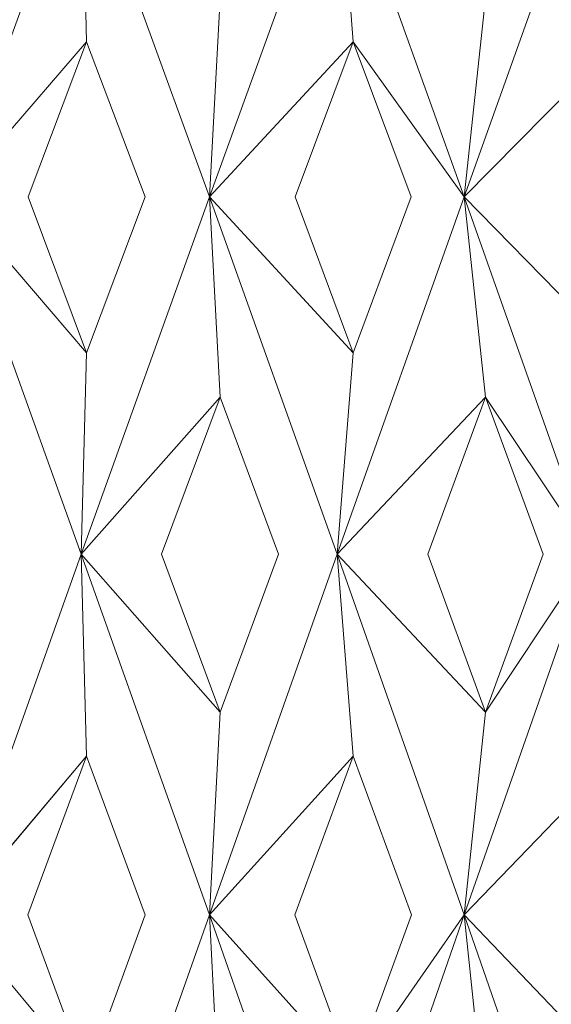
# Model space of a CAD drawing. Extents: x -224 to 226, y -82 to 0.
# Drawn here: x 214 to 216, y -15 to -11 of the extents above; entities that cross this region are included whole.
import ezdxf

# ---------------------------------------------------------------- set-up
doc = ezdxf.new("R2010")
doc.units = 0
doc.header["$LTSCALE"] = 500
doc.header["$MEASUREMENT"] = 0
doc.layers.add('EXC-BL', color=7, linetype='Continuous')

msp = doc.modelspace()

# ---------------------------------------------------------------- linework, layer by layer
at = {"layer": 'EXC-BL', "lineweight": 0}
for points, invisible_edges in [([(213.2994, -17.05, -9.3658), (214.9826, -17.05, -9.2114), (213.2994, -3.1, -9.3658), (213.2994, -17.05, -9.3658)], 14), ([(213.2994, -3.1, -9.3658), (214.9826, -17.05, -9.2114), (214.9826, -3.1, -9.2114), (213.2994, -3.1, -9.3658)], 15), ([(214.9826, -17.05, 8.9797), (213.2995, -17.05, 9.1342), (214.9826, -3.1, 8.9797), (214.9826, -17.05, 8.9797)], 14), ([(214.9826, -3.1, 8.9797), (213.2995, -17.05, 9.1342), (213.2995, -3.1, 9.1342), (214.9826, -3.1, 8.9797)], 15), ([(216.7043, -17.05, 8.4847), (214.9826, -17.05, 8.9797), (216.7043, -3.1, 8.4847), (216.7043, -17.05, 8.4847)], 14), ([(216.7043, -3.1, 8.4847), (214.9826, -17.05, 8.9797), (214.9826, -3.1, 8.9797), (216.7043, -3.1, 8.4847)], 15), ([(214.9826, -3.1, -9.2114), (214.9826, -17.05, -9.2114), (216.7043, -3.1, -8.7164), (214.9826, -3.1, -9.2114)], 15), ([(214.9826, -17.05, -9.2114), (216.7043, -17.05, -8.7164), (216.7043, -3.1, -8.7164), (214.9826, -17.05, -9.2114)], 14), ([(213.8228, -10.1727, -12.1044), (213.8447, -10.9801, -12.6039), (213.2994, -11.6113, -12.1158), (213.8228, -10.1727, -12.1044)], 10), ([(213.2994, -11.6113, -12.1158), (213.2994, -10.7993, -12.6158), (213.8228, -10.1727, -12.1044), (213.2994, -11.6113, -12.1158)], 14), ([(213.2995, -11.6113, 11.8842), (213.8229, -10.1727, 11.8727), (213.2995, -10.7994, 12.3842), (213.2995, -11.6113, 11.8842)], 14), ([(213.8229, -10.1727, 11.8727), (213.2995, -11.6113, 11.8842), (213.8447, -10.9801, 12.3723), (213.8229, -10.1727, 11.8727)], 15), ([(214.3453, -11.6113, -12.0702), (213.8228, -10.1727, -12.1044), (214.3889, -10.7993, -12.5683), (214.3453, -11.6113, -12.0702)], 14), ([(213.8228, -10.1727, -12.1044), (214.3453, -11.6113, -12.0702), (213.8447, -10.9801, -12.6039), (213.8228, -10.1727, -12.1044)], 15), ([(214.3453, -11.6113, 11.8385), (214.3889, -10.7994, 12.3366), (213.8229, -10.1727, 11.8727), (214.3453, -11.6113, 11.8385)], 8), ([(213.8229, -10.1727, 11.8727), (213.8447, -10.9801, 12.3723), (214.3453, -11.6113, 11.8385), (213.8229, -10.1727, 11.8727)], 14), ([(214.8657, -10.1727, -12.0132), (214.931, -10.9801, -12.5089), (214.3453, -11.6113, -12.0702), (214.8657, -10.1727, -12.0132)], 10), ([(214.3453, -11.6113, 11.8385), (214.8658, -10.1727, 11.7815), (214.3889, -10.7994, 12.3366), (214.3453, -11.6113, 11.8385)], 14), ([(214.8658, -10.1727, 11.7815), (214.3453, -11.6113, 11.8385), (214.931, -10.9801, 12.2772), (214.8658, -10.1727, 11.7815)], 15), ([(214.3453, -11.6113, -12.0702), (214.3889, -10.7993, -12.5683), (214.8657, -10.1727, -12.0132), (214.3453, -11.6113, -12.0702)], 14), ([(215.3832, -11.6113, -11.9335), (214.8657, -10.1727, -12.0132), (215.47, -10.7993, -12.4259), (215.3832, -11.6113, -11.9335)], 14), ([(214.8657, -10.1727, -12.0132), (215.3832, -11.6113, -11.9335), (214.931, -10.9801, -12.5089), (214.8657, -10.1727, -12.0132)], 15), ([(214.8658, -10.1727, 11.7815), (214.931, -10.9801, 12.2772), (215.3832, -11.6113, 11.7018), (214.8658, -10.1727, 11.7815)], 10), ([(215.3832, -11.6113, 11.7018), (215.4701, -10.7994, 12.1943), (214.8658, -10.1727, 11.7815), (215.3832, -11.6113, 11.7018)], 14), ([(215.8967, -10.1727, -11.8314), (216.0049, -10.9801, -12.3195), (215.3832, -11.6113, -11.9335), (215.8967, -10.1727, -11.8314)], 10), ([(215.3832, -11.6113, -11.9335), (215.47, -10.7993, -12.4259), (215.8967, -10.1727, -11.8314), (215.3832, -11.6113, -11.9335)], 14), ([(215.3832, -11.6113, 11.7018), (215.8967, -10.1727, 11.5997), (215.4701, -10.7994, 12.1943), (215.3832, -11.6113, 11.7018)], 14), ([(215.8967, -10.1727, 11.5997), (215.3832, -11.6113, 11.7018), (216.0049, -10.9801, 12.0879), (215.8967, -10.1727, 11.5997)], 15), ([(213.6061, -11.6113, -12.6121), (213.2994, -11.6113, -12.1158), (213.8447, -10.9801, -12.6039), (213.6061, -11.6113, -12.6121)], 13), ([(213.6062, -11.6113, 12.3804), (213.8447, -10.9801, 12.3723), (213.2995, -11.6113, 11.8842), (213.6062, -11.6113, 12.3804)], 13), ([(213.8447, -10.9801, -12.6039), (214.083, -11.6113, -12.5913), (213.6061, -11.6113, -12.6121), (213.8447, -10.9801, -12.6039)], 10), ([(213.8447, -10.9801, 12.3723), (213.6062, -11.6113, 12.3804), (214.083, -11.6113, 12.3596), (213.8447, -10.9801, 12.3723)], 10), ([(214.083, -11.6113, 12.3596), (214.3453, -11.6113, 11.8385), (213.8447, -10.9801, 12.3723), (214.083, -11.6113, 12.3596)], 15), ([(214.083, -11.6113, -12.5913), (213.8447, -10.9801, -12.6039), (214.3453, -11.6113, -12.0702), (214.083, -11.6113, -12.5913)], 15), ([(214.6941, -11.6113, -12.5378), (214.3453, -11.6113, -12.0702), (214.931, -10.9801, -12.5089), (214.6941, -11.6113, -12.5378)], 13), ([(214.6941, -11.6113, 12.3061), (214.931, -10.9801, 12.2772), (214.3453, -11.6113, 11.8385), (214.6941, -11.6113, 12.3061)], 15), ([(214.931, -10.9801, 12.2772), (214.6941, -11.6113, 12.3061), (215.1674, -11.6113, 12.2438), (214.931, -10.9801, 12.2772)], 10), ([(214.931, -10.9801, -12.5089), (215.1673, -11.6113, -12.4755), (214.6941, -11.6113, -12.5378), (214.931, -10.9801, -12.5089)], 10), ([(215.1674, -11.6113, 12.2438), (215.3832, -11.6113, 11.7018), (214.931, -10.9801, 12.2772), (215.1674, -11.6113, 12.2438)], 13), ([(215.1673, -11.6113, -12.4755), (214.931, -10.9801, -12.5089), (215.3832, -11.6113, -11.9335), (215.1673, -11.6113, -12.4755)], 15), ([(215.7714, -11.6113, -12.369), (215.3832, -11.6113, -11.9335), (216.0049, -10.9801, -12.3195), (215.7714, -11.6113, -12.369)], 13), ([(215.7714, -11.6113, 12.1373), (216.0049, -10.9801, 12.0879), (215.3832, -11.6113, 11.7018), (215.7714, -11.6113, 12.1373)], 15), ([(213.6061, -11.6113, -12.6121), (213.8447, -12.2468, -12.6039), (213.2994, -11.6113, -12.1158), (213.6061, -11.6113, -12.6121)], 13), ([(213.8228, -13.0667, -12.1044), (213.2994, -11.6113, -12.1158), (213.8447, -12.2468, -12.6039), (213.8228, -13.0667, -12.1044)], 14), ([(213.2994, -11.6113, -12.1158), (213.8228, -13.0667, -12.1044), (213.2994, -12.4273, -12.6158), (213.2994, -11.6113, -12.1158)], 15), ([(213.8229, -13.0667, 11.8727), (213.8447, -12.2468, 12.3723), (213.2995, -11.6113, 11.8842), (213.8229, -13.0667, 11.8727)], 8), ([(213.6062, -11.6113, 12.3804), (213.2995, -11.6113, 11.8842), (213.8447, -12.2468, 12.3723), (213.6062, -11.6113, 12.3804)], 15), ([(213.2995, -11.6113, 11.8842), (213.2995, -12.4273, 12.3842), (213.8229, -13.0667, 11.8727), (213.2995, -11.6113, 11.8842)], 14), ([(213.8447, -12.2468, -12.6039), (213.6061, -11.6113, -12.6121), (214.083, -11.6113, -12.5913), (213.8447, -12.2468, -12.6039)], 10), ([(213.8447, -12.2468, 12.3723), (214.083, -11.6113, 12.3596), (213.6062, -11.6113, 12.3804), (213.8447, -12.2468, 12.3723)], 10), ([(214.3453, -11.6113, -12.0702), (214.3889, -12.4273, -12.5683), (213.8228, -13.0667, -12.1044), (214.3453, -11.6113, -12.0702)], 10), ([(213.8228, -13.0667, -12.1044), (213.8447, -12.2468, -12.6039), (214.3453, -11.6113, -12.0702), (213.8228, -13.0667, -12.1044)], 14), ([(213.8229, -13.0667, 11.8727), (214.3453, -11.6113, 11.8385), (213.8447, -12.2468, 12.3723), (213.8229, -13.0667, 11.8727)], 14), ([(214.3453, -11.6113, 11.8385), (213.8229, -13.0667, 11.8727), (214.3889, -12.4273, 12.3366), (214.3453, -11.6113, 11.8385)], 15), ([(214.083, -11.6113, 12.3596), (213.8447, -12.2468, 12.3723), (214.3453, -11.6113, 11.8385), (214.083, -11.6113, 12.3596)], 15), ([(214.083, -11.6113, -12.5913), (214.3453, -11.6113, -12.0702), (213.8447, -12.2468, -12.6039), (214.083, -11.6113, -12.5913)], 15), ([(214.8658, -13.0667, 11.7815), (214.931, -12.2468, 12.2772), (214.3453, -11.6113, 11.8385), (214.8658, -13.0667, 11.7815)], 8), ([(214.6941, -11.6113, 12.3061), (214.3453, -11.6113, 11.8385), (214.931, -12.2468, 12.2772), (214.6941, -11.6113, 12.3061)], 15), ([(214.3453, -11.6113, 11.8385), (214.3889, -12.4273, 12.3366), (214.8658, -13.0667, 11.7815), (214.3453, -11.6113, 11.8385)], 14), ([(214.6941, -11.6113, -12.5378), (214.931, -12.2468, -12.5089), (214.3453, -11.6113, -12.0702), (214.6941, -11.6113, -12.5378)], 13), ([(214.8657, -13.0667, -12.0132), (214.3453, -11.6113, -12.0702), (214.931, -12.2468, -12.5089), (214.8657, -13.0667, -12.0132)], 14), ([(214.3453, -11.6113, -12.0702), (214.8657, -13.0667, -12.0132), (214.3889, -12.4273, -12.5683), (214.3453, -11.6113, -12.0702)], 15), ([(214.931, -12.2468, 12.2772), (215.1674, -11.6113, 12.2438), (214.6941, -11.6113, 12.3061), (214.931, -12.2468, 12.2772)], 10), ([(214.931, -12.2468, -12.5089), (214.6941, -11.6113, -12.5378), (215.1673, -11.6113, -12.4755), (214.931, -12.2468, -12.5089)], 10), ([(215.3832, -11.6113, -11.9335), (215.47, -12.4273, -12.4259), (214.8657, -13.0667, -12.0132), (215.3832, -11.6113, -11.9335)], 10), ([(214.8657, -13.0667, -12.0132), (214.931, -12.2468, -12.5089), (215.3832, -11.6113, -11.9335), (214.8657, -13.0667, -12.0132)], 14), ([(214.8658, -13.0667, 11.7815), (215.3832, -11.6113, 11.7018), (214.931, -12.2468, 12.2772), (214.8658, -13.0667, 11.7815)], 14), ([(215.3832, -11.6113, 11.7018), (214.8658, -13.0667, 11.7815), (215.4701, -12.4273, 12.1943), (215.3832, -11.6113, 11.7018)], 15), ([(215.1673, -11.6113, -12.4755), (215.3832, -11.6113, -11.9335), (214.931, -12.2468, -12.5089), (215.1673, -11.6113, -12.4755)], 15), ([(215.1674, -11.6113, 12.2438), (214.931, -12.2468, 12.2772), (215.3832, -11.6113, 11.7018), (215.1674, -11.6113, 12.2438)], 15), ([(215.3832, -11.6113, 11.7018), (215.4701, -12.4273, 12.1943), (215.8967, -13.0667, 11.5997), (215.3832, -11.6113, 11.7018)], 10), ([(215.8967, -13.0667, 11.5997), (216.0049, -12.2468, 12.0879), (215.3832, -11.6113, 11.7018), (215.8967, -13.0667, 11.5997)], 14), ([(215.7714, -11.6113, 12.1373), (215.3832, -11.6113, 11.7018), (216.0049, -12.2468, 12.0879), (215.7714, -11.6113, 12.1373)], 15), ([(215.7714, -11.6113, -12.369), (216.0049, -12.2468, -12.3195), (215.3832, -11.6113, -11.9335), (215.7714, -11.6113, -12.369)], 13), ([(215.8967, -13.0667, -11.8314), (215.3832, -11.6113, -11.9335), (216.0049, -12.2468, -12.3195), (215.8967, -13.0667, -11.8314)], 14), ([(215.3832, -11.6113, -11.9335), (215.8967, -13.0667, -11.8314), (215.47, -12.4273, -12.4259), (215.3832, -11.6113, -11.9335)], 15), ([(213.5385, -13.0668, -12.6136), (213.2994, -12.4273, -12.6158), (213.8228, -13.0667, -12.1044), (213.5385, -13.0668, -12.6136)], 15), ([(213.5385, -13.0668, 12.3819), (213.8229, -13.0667, 11.8727), (213.2995, -12.4273, 12.3842), (213.5385, -13.0668, 12.3819)], 15), ([(214.1505, -13.0668, -12.5868), (213.8228, -13.0667, -12.1044), (214.3889, -12.4273, -12.5683), (214.1505, -13.0668, -12.5868)], 13), ([(214.1505, -13.0668, 12.3552), (214.3889, -12.4273, 12.3366), (213.8229, -13.0667, 11.8727), (214.1505, -13.0668, 12.3552)], 13), ([(214.3889, -12.4273, 12.3366), (214.1505, -13.0668, 12.3552), (214.6269, -13.0668, 12.3135), (214.3889, -12.4273, 12.3366)], 10), ([(214.3889, -12.4273, -12.5683), (214.6268, -13.0668, -12.5452), (214.1505, -13.0668, -12.5868), (214.3889, -12.4273, -12.5683)], 10), ([(214.6269, -13.0668, 12.3135), (214.8658, -13.0667, 11.7815), (214.3889, -12.4273, 12.3366), (214.6269, -13.0668, 12.3135)], 15), ([(214.6268, -13.0668, -12.5452), (214.3889, -12.4273, -12.5683), (214.8657, -13.0667, -12.0132), (214.6268, -13.0668, -12.5452)], 15), ([(215.2342, -13.0668, -12.4652), (214.8657, -13.0667, -12.0132), (215.47, -12.4273, -12.4259), (215.2342, -13.0668, -12.4652)], 13), ([(215.2342, -13.0668, 12.2335), (215.4701, -12.4273, 12.1943), (214.8658, -13.0667, 11.7815), (215.2342, -13.0668, 12.2335)], 15), ([(215.4701, -12.4273, 12.1943), (215.2342, -13.0668, 12.2335), (215.7051, -13.0668, 12.1505), (215.4701, -12.4273, 12.1943)], 10), ([(215.47, -12.4273, -12.4259), (215.7051, -13.0668, -12.3822), (215.2342, -13.0668, -12.4652), (215.47, -12.4273, -12.4259)], 10), ([(215.7051, -13.0668, -12.3822), (215.47, -12.4273, -12.4259), (215.8967, -13.0667, -11.8314), (215.7051, -13.0668, -12.3822)], 15), ([(215.7051, -13.0668, 12.1505), (215.8967, -13.0667, 11.5997), (215.4701, -12.4273, 12.1943), (215.7051, -13.0668, 12.1505)], 13), ([(213.8228, -13.0667, -12.1044), (213.8447, -13.8901, -12.6039), (213.2994, -14.5363, -12.1158), (213.8228, -13.0667, -12.1044)], 10), ([(213.2994, -14.5363, -12.1158), (213.2994, -13.7098, -12.6158), (213.8228, -13.0667, -12.1044), (213.2994, -14.5363, -12.1158)], 14), ([(213.5385, -13.0668, -12.6136), (213.8228, -13.0667, -12.1044), (213.2994, -13.7098, -12.6158), (213.5385, -13.0668, -12.6136)], 15), ([(213.5385, -13.0668, 12.3819), (213.2995, -13.7098, 12.3842), (213.8229, -13.0667, 11.8727), (213.5385, -13.0668, 12.3819)], 15), ([(213.2995, -14.5363, 11.8842), (213.8229, -13.0667, 11.8727), (213.2995, -13.7098, 12.3842), (213.2995, -14.5363, 11.8842)], 14), ([(213.8229, -13.0667, 11.8727), (213.2995, -14.5363, 11.8842), (213.8447, -13.8901, 12.3723), (213.8229, -13.0667, 11.8727)], 15), ([(214.1505, -13.0668, -12.5868), (214.3889, -13.7098, -12.5683), (213.8228, -13.0667, -12.1044), (214.1505, -13.0668, -12.5868)], 13), ([(214.3453, -14.5363, -12.0702), (213.8228, -13.0667, -12.1044), (214.3889, -13.7098, -12.5683), (214.3453, -14.5363, -12.0702)], 14), ([(213.8228, -13.0667, -12.1044), (214.3453, -14.5363, -12.0702), (213.8447, -13.8901, -12.6039), (213.8228, -13.0667, -12.1044)], 15), ([(214.3453, -14.5363, 11.8385), (214.3889, -13.7098, 12.3366), (213.8229, -13.0667, 11.8727), (214.3453, -14.5363, 11.8385)], 8), ([(214.1505, -13.0668, 12.3552), (213.8229, -13.0667, 11.8727), (214.3889, -13.7098, 12.3366), (214.1505, -13.0668, 12.3552)], 15), ([(213.8229, -13.0667, 11.8727), (213.8447, -13.8901, 12.3723), (214.3453, -14.5363, 11.8385), (213.8229, -13.0667, 11.8727)], 14), ([(214.3889, -13.7098, 12.3366), (214.6269, -13.0668, 12.3135), (214.1505, -13.0668, 12.3552), (214.3889, -13.7098, 12.3366)], 10), ([(214.3889, -13.7098, -12.5683), (214.1505, -13.0668, -12.5868), (214.6268, -13.0668, -12.5452), (214.3889, -13.7098, -12.5683)], 10), ([(214.8657, -13.0667, -12.0132), (214.931, -13.8901, -12.5089), (214.3453, -14.5363, -12.0702), (214.8657, -13.0667, -12.0132)], 10), ([(214.3453, -14.5363, -12.0702), (214.3889, -13.7098, -12.5683), (214.8657, -13.0667, -12.0132), (214.3453, -14.5363, -12.0702)], 14), ([(214.3453, -14.5363, 11.8385), (214.8658, -13.0667, 11.7815), (214.3889, -13.7098, 12.3366), (214.3453, -14.5363, 11.8385)], 14), ([(214.8658, -13.0667, 11.7815), (214.3453, -14.5363, 11.8385), (214.931, -13.8901, 12.2772), (214.8658, -13.0667, 11.7815)], 15), ([(214.6268, -13.0668, -12.5452), (214.8657, -13.0667, -12.0132), (214.3889, -13.7098, -12.5683), (214.6268, -13.0668, -12.5452)], 15), ([(214.6269, -13.0668, 12.3135), (214.3889, -13.7098, 12.3366), (214.8658, -13.0667, 11.7815), (214.6269, -13.0668, 12.3135)], 15), ([(215.2342, -13.0668, -12.4652), (215.47, -13.7098, -12.4259), (214.8657, -13.0667, -12.0132), (215.2342, -13.0668, -12.4652)], 15), ([(215.3832, -14.5363, -11.9335), (214.8657, -13.0667, -12.0132), (215.47, -13.7098, -12.4259), (215.3832, -14.5363, -11.9335)], 14), ([(214.8657, -13.0667, -12.0132), (215.3832, -14.5363, -11.9335), (214.931, -13.8901, -12.5089), (214.8657, -13.0667, -12.0132)], 15), ([(215.3832, -14.5363, 11.7018), (215.4701, -13.7098, 12.1943), (214.8658, -13.0667, 11.7815), (215.3832, -14.5363, 11.7018)], 8), ([(215.2342, -13.0668, 12.2335), (214.8658, -13.0667, 11.7815), (215.4701, -13.7098, 12.1943), (215.2342, -13.0668, 12.2335)], 15), ([(214.8658, -13.0667, 11.7815), (214.931, -13.8901, 12.2772), (215.3832, -14.5363, 11.7018), (214.8658, -13.0667, 11.7815)], 14), ([(215.4701, -13.7098, 12.1943), (215.7051, -13.0668, 12.1505), (215.2342, -13.0668, 12.2335), (215.4701, -13.7098, 12.1943)], 10), ([(215.47, -13.7098, -12.4259), (215.2342, -13.0668, -12.4652), (215.7051, -13.0668, -12.3822), (215.47, -13.7098, -12.4259)], 10), ([(215.3832, -14.5363, 11.7018), (215.8967, -13.0667, 11.5997), (215.4701, -13.7098, 12.1943), (215.3832, -14.5363, 11.7018)], 14), ([(215.8967, -13.0667, 11.5997), (215.3832, -14.5363, 11.7018), (216.0049, -13.8901, 12.0879), (215.8967, -13.0667, 11.5997)], 15), ([(215.3832, -14.5363, -11.9335), (215.47, -13.7098, -12.4259), (215.8967, -13.0667, -11.8314), (215.3832, -14.5363, -11.9335)], 8), ([(215.8967, -13.0667, -11.8314), (216.0049, -13.8901, -12.3195), (215.3832, -14.5363, -11.9335), (215.8967, -13.0667, -11.8314)], 14), ([(215.7051, -13.0668, -12.3822), (215.8967, -13.0667, -11.8314), (215.47, -13.7098, -12.4259), (215.7051, -13.0668, -12.3822)], 15), ([(215.7051, -13.0668, 12.1505), (215.4701, -13.7098, 12.1943), (215.8967, -13.0667, 11.5997), (215.7051, -13.0668, 12.1505)], 15), ([(213.6054, -14.5364, -12.6121), (213.2994, -14.5363, -12.1158), (213.8447, -13.8901, -12.6039), (213.6054, -14.5364, -12.6121)], 13), ([(213.6054, -14.5364, 12.3804), (213.8447, -13.8901, 12.3723), (213.2995, -14.5363, 11.8842), (213.6054, -14.5364, 12.3804)], 13), ([(213.8447, -13.8901, 12.3723), (213.6054, -14.5364, 12.3804), (214.0838, -14.5364, 12.3595), (213.8447, -13.8901, 12.3723)], 10), ([(213.8447, -13.8901, -12.6039), (214.0837, -14.5364, -12.5912), (213.6054, -14.5364, -12.6121), (213.8447, -13.8901, -12.6039)], 10), ([(214.0838, -14.5364, 12.3595), (214.3453, -14.5363, 11.8385), (213.8447, -13.8901, 12.3723), (214.0838, -14.5364, 12.3595)], 15), ([(214.0837, -14.5364, -12.5912), (213.8447, -13.8901, -12.6039), (214.3453, -14.5363, -12.0702), (214.0837, -14.5364, -12.5912)], 15), ([(214.6933, -14.5364, -12.5379), (214.3453, -14.5363, -12.0702), (214.931, -13.8901, -12.5089), (214.6933, -14.5364, -12.5379)], 13), ([(214.6934, -14.5364, 12.3062), (214.931, -13.8901, 12.2772), (214.3453, -14.5363, 11.8385), (214.6934, -14.5364, 12.3062)], 13), ([(214.931, -13.8901, -12.5089), (215.168, -14.5364, -12.4754), (214.6933, -14.5364, -12.5379), (214.931, -13.8901, -12.5089)], 10), ([(214.931, -13.8901, 12.2772), (214.6934, -14.5364, 12.3062), (215.1681, -14.5364, 12.2437), (214.931, -13.8901, 12.2772)], 10), ([(215.1681, -14.5364, 12.2437), (215.3832, -14.5363, 11.7018), (214.931, -13.8901, 12.2772), (215.1681, -14.5364, 12.2437)], 15), ([(215.168, -14.5364, -12.4754), (214.931, -13.8901, -12.5089), (215.3832, -14.5363, -11.9335), (215.168, -14.5364, -12.4754)], 15), ([(215.7707, -14.5364, 12.1374), (216.0049, -13.8901, 12.0879), (215.3832, -14.5363, 11.7018), (215.7707, -14.5364, 12.1374)], 13), ([(215.7707, -14.5364, -12.3691), (215.3832, -14.5363, -11.9335), (216.0049, -13.8901, -12.3195), (215.7707, -14.5364, -12.3691)], 15), ([(213.6054, -14.5364, -12.6121), (213.8447, -15.1855, -12.6039), (213.2994, -14.5363, -12.1158), (213.6054, -14.5364, -12.6121)], 13), ([(213.8228, -16.0173, -12.1044), (213.2994, -14.5363, -12.1158), (213.8447, -15.1855, -12.6039), (213.8228, -16.0173, -12.1044)], 14), ([(213.2994, -14.5363, -12.1158), (213.8228, -16.0173, -12.1044), (213.2994, -15.3656, -12.6158), (213.2994, -14.5363, -12.1158)], 15), ([(213.8229, -16.0173, 11.8727), (213.8447, -15.1855, 12.3723), (213.2995, -14.5363, 11.8842), (213.8229, -16.0173, 11.8727)], 8), ([(213.6054, -14.5364, 12.3804), (213.2995, -14.5363, 11.8842), (213.8447, -15.1855, 12.3723), (213.6054, -14.5364, 12.3804)], 15), ([(213.2995, -14.5363, 11.8842), (213.2995, -15.3656, 12.3842), (213.8229, -16.0173, 11.8727), (213.2995, -14.5363, 11.8842)], 14), ([(213.8447, -15.1855, 12.3723), (214.0838, -14.5364, 12.3595), (213.6054, -14.5364, 12.3804), (213.8447, -15.1855, 12.3723)], 10), ([(213.8447, -15.1855, -12.6039), (213.6054, -14.5364, -12.6121), (214.0837, -14.5364, -12.5912), (213.8447, -15.1855, -12.6039)], 10), ([(214.3453, -14.5363, -12.0702), (214.3889, -15.3656, -12.5683), (213.8228, -16.0173, -12.1044), (214.3453, -14.5363, -12.0702)], 10), ([(213.8228, -16.0173, -12.1044), (213.8447, -15.1855, -12.6039), (214.3453, -14.5363, -12.0702), (213.8228, -16.0173, -12.1044)], 14), ([(213.8229, -16.0173, 11.8727), (214.3453, -14.5363, 11.8385), (213.8447, -15.1855, 12.3723), (213.8229, -16.0173, 11.8727)], 14), ([(214.3453, -14.5363, 11.8385), (213.8229, -16.0173, 11.8727), (214.3889, -15.3656, 12.3366), (214.3453, -14.5363, 11.8385)], 15), ([(214.0837, -14.5364, -12.5912), (214.3453, -14.5363, -12.0702), (213.8447, -15.1855, -12.6039), (214.0837, -14.5364, -12.5912)], 15), ([(214.0838, -14.5364, 12.3595), (213.8447, -15.1855, 12.3723), (214.3453, -14.5363, 11.8385), (214.0838, -14.5364, 12.3595)], 15), ([(214.8658, -16.0173, 11.7815), (214.931, -15.1855, 12.2772), (214.3453, -14.5363, 11.8385), (214.8658, -16.0173, 11.7815)], 8), ([(214.6934, -14.5364, 12.3062), (214.3453, -14.5363, 11.8385), (214.931, -15.1855, 12.2772), (214.6934, -14.5364, 12.3062)], 15), ([(214.3453, -14.5363, 11.8385), (214.3889, -15.3656, 12.3366), (214.8658, -16.0173, 11.7815), (214.3453, -14.5363, 11.8385)], 14), ([(214.6933, -14.5364, -12.5379), (214.931, -15.1855, -12.5089), (214.3453, -14.5363, -12.0702), (214.6933, -14.5364, -12.5379)], 15), ([(214.8657, -16.0173, -12.0132), (214.3453, -14.5363, -12.0702), (214.931, -15.1855, -12.5089), (214.8657, -16.0173, -12.0132)], 14), ([(214.3453, -14.5363, -12.0702), (214.8657, -16.0173, -12.0132), (214.3889, -15.3656, -12.5683), (214.3453, -14.5363, -12.0702)], 15), ([(214.931, -15.1855, -12.5089), (214.6933, -14.5364, -12.5379), (215.168, -14.5364, -12.4754), (214.931, -15.1855, -12.5089)], 10), ([(214.931, -15.1855, 12.2772), (215.1681, -14.5364, 12.2437), (214.6934, -14.5364, 12.3062), (214.931, -15.1855, 12.2772)], 10), ([(214.8657, -16.0173, -12.0132), (214.931, -15.1855, -12.5089), (215.3832, -14.5363, -11.9335), (214.8657, -16.0173, -12.0132)], 8), ([(215.3832, -14.5363, -11.9335), (215.47, -15.3656, -12.4259), (214.8657, -16.0173, -12.0132), (215.3832, -14.5363, -11.9335)], 14), ([(214.8658, -16.0173, 11.7815), (215.3832, -14.5363, 11.7018), (214.931, -15.1855, 12.2772), (214.8658, -16.0173, 11.7815)], 14), ([(215.3832, -14.5363, 11.7018), (214.8658, -16.0173, 11.7815), (215.4701, -15.3656, 12.1943), (215.3832, -14.5363, 11.7018)], 15), ([(215.1681, -14.5364, 12.2437), (214.931, -15.1855, 12.2772), (215.3832, -14.5363, 11.7018), (215.1681, -14.5364, 12.2437)], 15), ([(215.168, -14.5364, -12.4754), (215.3832, -14.5363, -11.9335), (214.931, -15.1855, -12.5089), (215.168, -14.5364, -12.4754)], 15), ([(215.8967, -16.0173, 11.5997), (216.0049, -15.1855, 12.0879), (215.3832, -14.5363, 11.7018), (215.8967, -16.0173, 11.5997)], 8), ([(215.7707, -14.5364, 12.1374), (215.3832, -14.5363, 11.7018), (216.0049, -15.1855, 12.0879), (215.7707, -14.5364, 12.1374)], 15), ([(215.3832, -14.5363, 11.7018), (215.4701, -15.3656, 12.1943), (215.8967, -16.0173, 11.5997), (215.3832, -14.5363, 11.7018)], 14), ([(215.7707, -14.5364, -12.3691), (216.0049, -15.1855, -12.3195), (215.3832, -14.5363, -11.9335), (215.7707, -14.5364, -12.3691)], 13), ([(215.8967, -16.0173, -11.8314), (215.3832, -14.5363, -11.9335), (216.0049, -15.1855, -12.3195), (215.8967, -16.0173, -11.8314)], 14), ([(215.3832, -14.5363, -11.9335), (215.8967, -16.0173, -11.8314), (215.47, -15.3656, -12.4259), (215.3832, -14.5363, -11.9335)], 15)]:
    msp.add_3dface(points, dxfattribs=dict(at, invisible_edges=invisible_edges))

doc.saveas('drawing.dxf')
